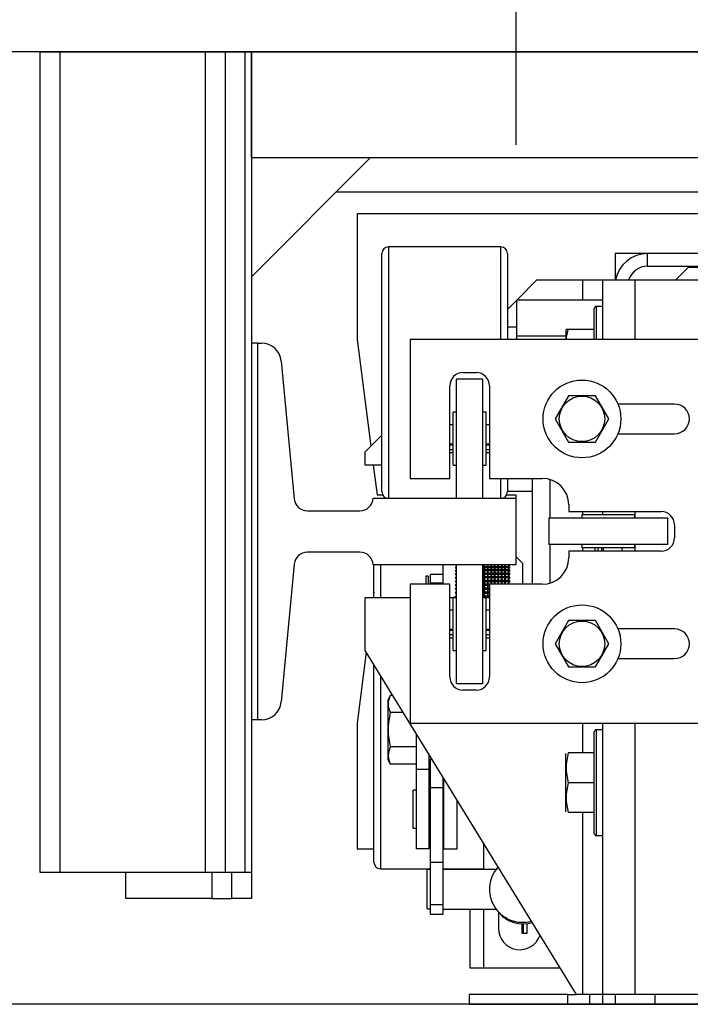
# Model space of a CAD drawing. Extents: x -239 to 414, y -91 to 242.
# Drawn here: x 13 to 20, y 47 to 56 of the extents above; entities that cross this region are included whole.
import ezdxf

# ---------------------------------------------------------------- set-up
doc = ezdxf.new("R2010")
doc.units = 0
doc.header["$LTSCALE"] = 10
doc.header["$MEASUREMENT"] = 0
doc.header["$PDMODE"] = 98
doc.linetypes.add('VSC', pattern=[0.388, 0.25, -0.046, 0.046, -0.046])
doc.layers.get('DEFPOINTS').update_dxf_attribs({"linetype": 'CONTINUOUS'})
for name, color, linetype in [('CAB', 7, 'CONTINUOUS'), ('DIM', 1, 'CONTINUOUS'), ('HW', 130, 'CONTINUOUS'), ('RAIL_BACKING', 4, 'CONTINUOUS'), ('RAIL_HYDRO', 52, 'CONTINUOUS')]:
    doc.layers.add(name, color=color, linetype=linetype)
doc.styles.get("Standard").update_dxf_attribs({"font": 'SIMPLEX.shx', "width": 0.85})
doc.dimstyles.get("Standard").update_dxf_attribs({"dimscale": 16, "dimtxt": 0.09375, "dimasz": 0.09375, "dimexe": 0.0625, "dimexo": 0.0625, "dimgap": 0.0625, "dimtad": 0, "dimtih": 1, "dimtoh": 1, "dimdec": 4, "dimzin": 4, "dimdsep": 46, "dimtxsty": 'STANDARD', "dimcen": 0.0625, "dimadec": 0, "dimazin": 0, "dimtfac": 1, "dimtdec": 4, "dimtofl": 0, "dimtmove": 0, "dimatfit": 3, "dimfxl": 1, "dimtolj": 1, "dimtzin": 0, "dimarcsym": 0})

# ---------------------------------------------------------------- blocks, each defined once
blk = doc.blocks.new('*D82')
at = {"layer": 'DEFPOINTS', "color": 0, "transparency": 16777216}
for p in [(6.5, 78.0738), (57, 51.5), (6.5, 47.5785)]:
    blk.add_point(p, dxfattribs=at)
at = {"layer": 'DIM', "color": 0, "lineweight": -2, "transparency": 16777216}
for p, q in [((6.5, 48.3285), (6.5, 78.8238)), ((57, 52.25), (57, 78.8238)), ((8.6563, 78.0738), (20.3959, 78.0738)), ((54.8437, 78.0738), (43.1041, 78.0738))]:
    blk.add_line(p, q, dxfattribs=at)
at = {"layer": 'DIM', "color": 0, "transparency": 16777216}
for points in [[(8.6563, 78.4332), (8.6563, 77.7144), (6.5, 78.0738)], [(54.8437, 78.4332), (54.8437, 77.7144), (57, 78.0738)]]:
    blk.add_solid(points, dxfattribs=at)
at = {"layer": 'DIM', "color": 0, "transparency": 16777216, "insert": (31.75, 78.0738), "char_height": 2.16, "attachment_point": 5}
blk.add_mtext('\\A1;(50 1/2") O.D.', dxfattribs=at)
blk = doc.blocks.new('*D85')
at = {"layer": 'DEFPOINTS', "color": 0, "transparency": 16777216}
for p in [(4.5, 83.229), (4.5, 56), (58.25, 56)]:
    blk.add_point(p, dxfattribs=at)
at = {"layer": 'DIM', "color": 0, "lineweight": -2, "transparency": 16777216}
for p, q in [((4.5, 56.75), (4.5, 83.979)), ((58.25, 56.75), (58.25, 83.979)), ((6.6563, 83.229), (34.4791, 83.229)), ((56.0938, 83.229), (48.0074, 83.229))]:
    blk.add_line(p, q, dxfattribs=at)
at = {"layer": 'DIM', "color": 0, "transparency": 16777216}
for points in [[(6.6563, 83.5884), (6.6563, 82.8696), (4.5, 83.229)], [(56.0938, 83.5884), (56.0938, 82.8696), (58.25, 83.229)]]:
    blk.add_solid(points, dxfattribs=at)
at = {"layer": 'DIM', "color": 0, "transparency": 16777216, "insert": (41.2432, 83.229), "char_height": 2.16, "attachment_point": 5}
blk.add_mtext('\\A1;53 3/4"', dxfattribs=at)

msp = doc.modelspace()

# ---------------------------------------------------------------- linework, layer by layer
at = {"layer": 'CAB'}
msp.add_line((51.25, 47), (6.5, 47), dxfattribs=at)
at = {"layer": 'HW'}
msp.add_line((58.25, 56), (4.5, 56), dxfattribs=at)
at = {"layer": 'RAIL_BACKING', "color": 2, "linetype": 'VSC'}
msp.add_line((18, 61.5), (18, 55), dxfattribs=at)
at = {"layer": 'RAIL_HYDRO', "linetype": 'Continuous'}
for p, q in [((13.5, 56), (13.5, 48.25)), ((13.5, 56), (13.6875, 56)), ((13.6875, 56), (13.6875, 48.25)), ((13.6875, 56), (15.0625, 56)), ((15.0625, 56), (15.0625, 48.25)), ((15.0625, 56), (15.25, 56)), ((15.25, 56), (15.25, 48.25)), ((15.25, 56), (15.4375, 56)), ((15.4375, 56), (15.4375, 48.25)), ((15.4375, 56), (15.5, 56)), ((15.5, 56), (48, 56)), ((15.5, 55), (15.5, 56)), ((15.5, 56), (15.5, 53.2475)), ((15.5, 55), (48, 55)), ((15.5, 53.875), (16.625, 55)), ((16.30129, 54.67629), (31.625, 54.67629)), ((31.625, 54.469), (16.5, 54.469)), ((16.5, 54.469), (16.5, 53.2815)), ((17.8579, 54.1565), (16.7954, 54.1565)), ((16.7954, 54.1565), (16.7954, 51.7815)), ((17.8579, 53.2815), (17.8579, 54.1565)), ((16.7329, 51.844), (16.7329, 54.094)), ((17.9204, 54.094), (17.9204, 53.2815)), ((18.9375, 54.094), (18.9375, 53.844)), ((19.2446, 54.094), (18.9375, 54.094)), ((19.2446, 53.9744), (19.2446, 54.094)), ((21.6304, 54.094), (19.2446, 54.094)), ((19.2446, 53.9744), (21.6304, 53.9744)), ((19.6304, 53.9636), (19.5108, 53.844)), ((21.4429, 53.9636), (19.6304, 53.9636)), ((18.01023, 53.6546), (18.19963, 53.844)), ((18.19963, 53.844), (18.6304, 53.844)), ((18.6304, 53.844), (18.8179, 53.844)), ((18.6304, 53.844), (18.6304, 53.6546)), ((18.8179, 53.844), (18.8179, 53.2815)), ((18.8179, 53.844), (19.125, 53.844)), ((19.125, 53.844), (19.125, 53.2815)), ((19.125, 53.844), (22.08702, 53.844)), ((17.9204, 53.56477), (18.0054, 53.64977)), ((18.8179, 53.6546), (18.0054, 53.6546)), ((18.0054, 53.6546), (18.0054, 53.3118)), ((18.8179, 53.594), (18.7609, 53.594)), ((18.7609, 53.2815), (18.7609, 53.594)), ((18.7409, 53.2815), (18.7409, 53.574)), ((18.0054, 53.3985), (17.9204, 53.3985)), ((18.4729, 53.3118), (18.0054, 53.3118)), ((18.0054, 53.3118), (18.0054, 53.2815)), ((18.47566, 53.37609), (18.4729, 53.37017)), ((18.4729, 53.37017), (18.4729, 53.33317)), ((18.4729, 53.33317), (18.4729, 53.2815)), ((18.49542, 53.375), (18.47689, 53.375)), ((18.7409, 53.375), (18.49542, 53.375)), ((15.56, 53.2475), (15.5, 53.2475)), ((15.5, 53.2475), (15.5, 49.6875)), ((15.56, 53.2475), (15.59441, 53.2475)), ((15.56, 49.6875), (15.56, 53.2475)), ((16.5, 53.2815), (16.62873, 52.2731)), ((20, 53.2815), (17, 53.2815)), ((17, 53.2815), (17, 51.969)), ((15.78107, 53.07767), (15.90428, 51.77572)), ((17.5, 52.969), (17.625, 52.969)), ((17.6875, 52.9065), (17.4375, 52.9065)), ((17.4375, 51.7815), (17.4375, 52.9065)), ((17.6875, 51.7815), (17.6875, 52.9065)), ((17.375, 51.969), (17.375, 52.844)), ((17.75, 52.844), (17.75, 51.969)), ((18.4987, 52.75025), (18.37241, 52.5315)), ((18.7513, 52.75025), (18.4987, 52.75025)), ((18.87759, 52.5315), (18.7513, 52.75025)), ((19.5, 52.6715), (18.96479, 52.6715)), ((17.4375, 52.594), (17.40625, 52.594)), ((17.40625, 52.094), (17.40625, 52.594)), ((17.71875, 52.594), (17.6875, 52.594)), ((17.71875, 52.094), (17.71875, 52.594)), ((17.40625, 52.474), (17.375, 52.474)), ((17.75, 52.474), (17.71875, 52.474)), ((18.37241, 52.5315), (18.4987, 52.31275)), ((18.7513, 52.31275), (18.87759, 52.5315)), ((18.96479, 52.3915), (19.5, 52.3915)), ((16.57463, 52.219), (16.7329, 52.37727)), ((17.375, 52.29524), (17.40625, 52.29524)), ((17.71875, 52.29524), (17.75, 52.29524)), ((18.4987, 52.31275), (18.7513, 52.31275)), ((16.57463, 52.094), (16.57463, 52.219)), ((17.40625, 52.28275), (17.375, 52.28275)), ((17.375, 52.24275), (17.40625, 52.24275)), ((17.375, 52.214), (17.40625, 52.214)), ((17.75, 52.28275), (17.71875, 52.28275)), ((17.71875, 52.24275), (17.75, 52.24275)), ((17.71875, 52.214), (17.75, 52.214)), ((16.7329, 52.094), (16.57463, 52.094)), ((16.6516, 52.094), (16.6875, 51.81275)), ((17.40625, 52.094), (17.4375, 52.094)), ((17.6875, 52.094), (17.71875, 52.094)), ((17, 51.969), (17.375, 51.969)), ((17.75, 51.969), (18.25, 51.969)), ((17.8579, 51.7815), (17.8579, 51.969)), ((17.9204, 51.969), (17.9204, 51.844)), ((18.15625, 50.969), (18.15625, 51.969)), ((18.32463, 51.594), (18.32463, 51.9576)), ((18.15625, 51.844), (17.9204, 51.844)), ((16.65, 51.7815), (18, 51.7815)), ((16.6875, 51.81275), (16.74127, 51.81275)), ((17.91203, 51.81275), (18, 51.81275)), ((18, 51.81275), (18, 51.7815)), ((18, 51.7815), (18, 51.1535)), ((16.02873, 51.6625), (16.52514, 51.6625)), ((18.5, 51.719), (18.5, 51.6565)), ((18.5, 51.6565), (19.375, 51.6565)), ((18.6304, 51.6565), (18.6304, 51.62525)), ((18.8179, 51.6565), (18.8179, 51.62525)), ((19.125, 51.6565), (19.125, 51.594)), ((18.875, 51.594), (18.3125, 51.594)), ((18.3125, 51.594), (18.3125, 51.344)), ((18.625, 51.62525), (18.625, 51.594)), ((18.875, 51.62525), (18.625, 51.62525)), ((19.125, 51.62525), (18.875, 51.62525)), ((19.4375, 51.594), (18.875, 51.594)), ((19.125, 51.594), (19.125, 51.62525)), ((19.4375, 51.344), (19.4375, 51.594)), ((19.5, 51.5315), (19.5, 51.4065)), ((16.52514, 51.2725), (16.02873, 51.2725)), ((18.875, 51.344), (18.3125, 51.344)), ((18.32463, 50.9804), (18.32463, 51.344)), ((18.5, 51.2815), (18.5, 51.219)), ((19.375, 51.2815), (18.5, 51.2815)), ((18.625, 51.344), (18.625, 51.31275)), ((18.875, 51.31275), (18.625, 51.31275)), ((18.6304, 51.31275), (18.6304, 51.2815)), ((18.745, 51.31275), (18.745, 51.2815)), ((18.77375, 51.31275), (18.77375, 51.2815)), ((18.81375, 51.2815), (18.81375, 51.31275)), ((18.82624, 51.31275), (18.82624, 51.2815)), ((19.4375, 51.344), (18.875, 51.344)), ((19.125, 51.31275), (18.875, 51.31275)), ((19.005, 51.2815), (19.005, 51.31275)), ((19.125, 51.31275), (19.125, 51.344)), ((19.125, 51.344), (19.125, 51.2815)), ((18.0625, 51.16955), (18, 51.23205)), ((15.90428, 51.15928), (15.78107, 49.85733)), ((18, 51.1535), (16.65, 51.1535)), ((16.6579, 50.844), (16.6579, 51.1535)), ((16.7204, 51.1535), (16.7204, 50.844)), ((17.3125, 50.969), (17.3125, 51.1535)), ((17.42858, 51.1535), (17.4275, 51.15207)), ((17.4275, 51.15207), (17.4375, 51.15342)), ((17.4375, 51.13775), (17.4275, 51.12468)), ((17.4275, 51.12468), (17.4375, 51.12499)), ((17.4375, 51.10816), (17.4275, 51.09525)), ((17.4275, 51.09525), (17.4375, 51.09453)), ((17.4375, 51.09525), (17.4275, 51.09525)), ((17.4375, 51.07664), (17.4275, 51.06397)), ((17.4375, 50.0315), (17.4375, 51.15342)), ((17.69837, 51.15342), (17.6875, 51.15342)), ((17.6875, 50.0315), (17.6875, 51.15342)), ((17.6875, 51.13775), (17.69837, 51.13775)), ((17.69837, 51.12499), (17.6875, 51.12499)), ((17.6875, 51.10816), (17.69837, 51.10816)), ((17.9475, 51.09525), (17.6875, 51.09525)), ((17.69837, 51.09453), (17.6875, 51.09453)), ((17.6875, 51.07664), (17.69837, 51.07664)), ((17.69837, 51.15342), (17.69837, 51.13775)), ((17.7025, 51.15278), (17.69837, 51.15342)), ((17.69837, 51.13775), (17.7025, 51.13156)), ((17.69837, 51.12499), (17.69837, 51.10816)), ((17.7025, 51.12485), (17.69837, 51.12499)), ((17.69837, 51.10816), (17.7025, 51.10205)), ((17.7025, 51.09487), (17.69837, 51.09453)), ((17.69837, 51.09453), (17.69837, 51.07664)), ((17.69837, 51.07664), (17.7025, 51.07064)), ((17.70663, 51.15342), (17.7025, 51.15278)), ((17.7025, 51.13156), (17.7025, 51.15278)), ((17.7025, 51.13156), (17.70663, 51.13775)), ((17.70663, 51.12499), (17.7025, 51.12485)), ((17.7025, 51.10205), (17.7025, 51.12485)), ((17.7025, 51.10205), (17.70663, 51.10816)), ((17.7025, 51.07064), (17.7025, 51.09487)), ((17.70663, 51.09453), (17.7025, 51.09487)), ((17.7025, 51.07064), (17.70663, 51.07664)), ((17.70663, 51.13775), (17.70663, 51.15342)), ((17.73087, 51.15342), (17.70663, 51.15342)), ((17.70663, 51.13775), (17.73087, 51.13775)), ((17.70663, 51.10816), (17.70663, 51.12499)), ((17.73087, 51.12499), (17.70663, 51.12499)), ((17.70663, 51.10816), (17.73087, 51.10816)), ((17.70663, 51.07664), (17.70663, 51.09453)), ((17.73087, 51.09453), (17.70663, 51.09453)), ((17.70663, 51.07664), (17.73087, 51.07664)), ((17.73087, 51.15342), (17.73087, 51.13775)), ((17.735, 51.15278), (17.73087, 51.15342)), ((17.73087, 51.13775), (17.735, 51.13156)), ((17.73087, 51.12499), (17.73087, 51.10816)), ((17.735, 51.12485), (17.73087, 51.12499)), ((17.73087, 51.10816), (17.735, 51.10205)), ((17.735, 51.09487), (17.73087, 51.09453)), ((17.73087, 51.09453), (17.73087, 51.07664)), ((17.73087, 51.07664), (17.735, 51.07064)), ((17.73913, 51.15342), (17.735, 51.15278)), ((17.735, 51.13156), (17.735, 51.15278)), ((17.735, 51.13156), (17.73913, 51.13775)), ((17.73913, 51.12499), (17.735, 51.12485)), ((17.735, 51.10205), (17.735, 51.12485)), ((17.735, 51.10205), (17.73913, 51.10816)), ((17.735, 51.07064), (17.735, 51.09487)), ((17.73913, 51.09453), (17.735, 51.09487)), ((17.735, 51.07064), (17.73913, 51.07664)), ((17.73913, 51.13775), (17.73913, 51.15342)), ((17.76337, 51.15342), (17.73913, 51.15342)), ((17.73913, 51.13775), (17.76337, 51.13775)), ((17.73913, 51.10816), (17.73913, 51.12499)), ((17.76337, 51.12499), (17.73913, 51.12499)), ((17.73913, 51.10816), (17.76337, 51.10816)), ((17.73913, 51.07664), (17.73913, 51.09453)), ((17.76337, 51.09453), (17.73913, 51.09453)), ((17.73913, 51.07664), (17.76337, 51.07664)), ((17.76337, 51.15342), (17.76337, 51.13775)), ((17.7675, 51.15278), (17.76337, 51.15342)), ((17.76337, 51.13775), (17.7675, 51.13156)), ((17.76337, 51.12499), (17.76337, 51.10816)), ((17.7675, 51.12485), (17.76337, 51.12499)), ((17.76337, 51.10816), (17.7675, 51.10205)), ((17.7675, 51.09487), (17.76337, 51.09453)), ((17.76337, 51.09453), (17.76337, 51.07664)), ((17.76337, 51.07664), (17.7675, 51.07064)), ((17.77163, 51.15342), (17.7675, 51.15278)), ((17.7675, 51.13156), (17.7675, 51.15278)), ((17.7675, 51.13156), (17.77163, 51.13775)), ((17.77163, 51.12499), (17.7675, 51.12485)), ((17.7675, 51.10205), (17.7675, 51.12485)), ((17.7675, 51.10205), (17.77163, 51.10816)), ((17.7675, 51.07064), (17.7675, 51.09487)), ((17.77163, 51.09453), (17.7675, 51.09487)), ((17.7675, 51.07064), (17.77163, 51.07664)), ((17.77163, 51.13775), (17.77163, 51.15342)), ((17.79587, 51.15342), (17.77163, 51.15342)), ((17.77163, 51.13775), (17.79587, 51.13775)), ((17.77163, 51.10816), (17.77163, 51.12499)), ((17.79587, 51.12499), (17.77163, 51.12499)), ((17.77163, 51.10816), (17.79587, 51.10816)), ((17.77163, 51.07664), (17.77163, 51.09453)), ((17.79587, 51.09453), (17.77163, 51.09453)), ((17.77163, 51.07664), (17.79587, 51.07664)), ((17.79587, 51.15342), (17.79587, 51.13775)), ((17.8, 51.15278), (17.79587, 51.15342)), ((17.79587, 51.13775), (17.8, 51.13156)), ((17.79587, 51.12499), (17.79587, 51.10816)), ((17.8, 51.12485), (17.79587, 51.12499)), ((17.79587, 51.10816), (17.8, 51.10205)), ((17.8, 51.09487), (17.79587, 51.09453)), ((17.79587, 51.09453), (17.79587, 51.07664)), ((17.79587, 51.07664), (17.8, 51.07064)), ((17.80413, 51.15342), (17.8, 51.15278)), ((17.8, 51.13156), (17.8, 51.15278)), ((17.8, 51.13156), (17.80413, 51.13775)), ((17.80413, 51.12499), (17.8, 51.12485)), ((17.8, 51.10205), (17.8, 51.12485)), ((17.8, 51.10205), (17.80413, 51.10816)), ((17.8, 51.07064), (17.8, 51.09487)), ((17.80413, 51.09453), (17.8, 51.09487)), ((17.8, 51.07064), (17.80413, 51.07664)), ((17.80413, 51.13775), (17.80413, 51.15342)), ((17.82837, 51.15342), (17.80413, 51.15342)), ((17.80413, 51.13775), (17.82837, 51.13775)), ((17.80413, 51.10816), (17.80413, 51.12499)), ((17.82837, 51.12499), (17.80413, 51.12499)), ((17.80413, 51.10816), (17.82837, 51.10816)), ((17.80413, 51.07664), (17.80413, 51.09453)), ((17.82837, 51.09453), (17.80413, 51.09453)), ((17.80413, 51.07664), (17.82837, 51.07664)), ((17.82837, 51.15342), (17.82837, 51.13775)), ((17.8325, 51.15278), (17.82837, 51.15342)), ((17.82837, 51.13775), (17.8325, 51.13156)), ((17.82837, 51.12499), (17.82837, 51.10816)), ((17.8325, 51.12485), (17.82837, 51.12499)), ((17.82837, 51.10816), (17.8325, 51.10205)), ((17.8325, 51.09487), (17.82837, 51.09453)), ((17.82837, 51.09453), (17.82837, 51.07664)), ((17.82837, 51.07664), (17.8325, 51.07064)), ((17.83663, 51.15342), (17.8325, 51.15278)), ((17.8325, 51.13156), (17.8325, 51.15278)), ((17.8325, 51.13156), (17.83663, 51.13775)), ((17.83663, 51.12499), (17.8325, 51.12485)), ((17.8325, 51.10205), (17.8325, 51.12485)), ((17.8325, 51.10205), (17.83663, 51.10816)), ((17.8325, 51.07064), (17.8325, 51.09487)), ((17.83663, 51.09453), (17.8325, 51.09487)), ((17.8325, 51.07064), (17.83663, 51.07664)), ((17.83663, 51.13775), (17.83663, 51.15342)), ((17.86087, 51.15342), (17.83663, 51.15342)), ((17.83663, 51.13775), (17.86087, 51.13775)), ((17.83663, 51.10816), (17.83663, 51.12499)), ((17.86087, 51.12499), (17.83663, 51.12499)), ((17.83663, 51.10816), (17.86087, 51.10816)), ((17.83663, 51.07664), (17.83663, 51.09453)), ((17.86087, 51.09453), (17.83663, 51.09453)), ((17.83663, 51.07664), (17.86087, 51.07664)), ((17.86087, 51.15342), (17.86087, 51.13775)), ((17.865, 51.15278), (17.86087, 51.15342)), ((17.86087, 51.13775), (17.865, 51.13156)), ((17.86087, 51.12499), (17.86087, 51.10816)), ((17.865, 51.12485), (17.86087, 51.12499)), ((17.86087, 51.10816), (17.865, 51.10205)), ((17.865, 51.09487), (17.86087, 51.09453)), ((17.86087, 51.09453), (17.86087, 51.07664)), ((17.86087, 51.07664), (17.865, 51.07064)), ((17.86913, 51.15342), (17.865, 51.15278)), ((17.865, 51.13156), (17.865, 51.15278)), ((17.865, 51.13156), (17.86913, 51.13775)), ((17.86913, 51.12499), (17.865, 51.12485)), ((17.865, 51.10205), (17.865, 51.12485)), ((17.865, 51.10205), (17.86913, 51.10816)), ((17.865, 51.07064), (17.865, 51.09487)), ((17.86913, 51.09453), (17.865, 51.09487)), ((17.865, 51.07064), (17.86913, 51.07664)), ((17.86913, 51.13775), (17.86913, 51.15342)), ((17.89337, 51.15342), (17.86913, 51.15342)), ((17.86913, 51.13775), (17.89337, 51.13775)), ((17.86913, 51.10816), (17.86913, 51.12499)), ((17.89337, 51.12499), (17.86913, 51.12499)), ((17.86913, 51.10816), (17.89337, 51.10816)), ((17.86913, 51.07664), (17.86913, 51.09453)), ((17.89337, 51.09453), (17.86913, 51.09453)), ((17.86913, 51.07664), (17.89337, 51.07664)), ((17.89337, 51.15342), (17.89337, 51.13775)), ((17.8975, 51.15278), (17.89337, 51.15342)), ((17.89337, 51.13775), (17.8975, 51.13156)), ((17.89337, 51.12499), (17.89337, 51.10816)), ((17.8975, 51.12485), (17.89337, 51.12499)), ((17.89337, 51.10816), (17.8975, 51.10205)), ((17.8975, 51.09487), (17.89337, 51.09453)), ((17.89337, 51.09453), (17.89337, 51.07664)), ((17.89337, 51.07664), (17.8975, 51.07064)), ((17.90163, 51.15342), (17.8975, 51.15278)), ((17.8975, 51.13156), (17.8975, 51.15278)), ((17.8975, 51.13156), (17.90163, 51.13775)), ((17.90163, 51.12499), (17.8975, 51.12485)), ((17.8975, 51.10205), (17.8975, 51.12485)), ((17.8975, 51.10205), (17.90163, 51.10816)), ((17.8975, 51.07064), (17.8975, 51.09487)), ((17.90163, 51.09453), (17.8975, 51.09487)), ((17.8975, 51.07064), (17.90163, 51.07664)), ((17.90163, 51.13775), (17.90163, 51.15342)), ((17.92587, 51.15342), (17.90163, 51.15342)), ((17.90163, 51.13775), (17.92587, 51.13775)), ((17.90163, 51.10816), (17.90163, 51.12499)), ((17.92587, 51.12499), (17.90163, 51.12499)), ((17.90163, 51.10816), (17.92587, 51.10816)), ((17.90163, 51.07664), (17.90163, 51.09453)), ((17.92587, 51.09453), (17.90163, 51.09453)), ((17.90163, 51.07664), (17.92587, 51.07664)), ((17.92587, 51.15342), (17.92587, 51.13775)), ((17.93, 51.15278), (17.92587, 51.15342)), ((17.92587, 51.13775), (17.93, 51.13156)), ((17.92587, 51.12499), (17.92587, 51.10816)), ((17.93, 51.12485), (17.92587, 51.12499)), ((17.92587, 51.10816), (17.93, 51.10205)), ((17.93, 51.09487), (17.92587, 51.09453)), ((17.92587, 51.09453), (17.92587, 51.07664)), ((17.92587, 51.07664), (17.93, 51.07064)), ((17.93413, 51.15342), (17.93, 51.15278)), ((17.93, 51.13156), (17.93, 51.15278)), ((17.93, 51.13156), (17.93413, 51.13775)), ((17.93413, 51.12499), (17.93, 51.12485)), ((17.93, 51.10205), (17.93, 51.12485)), ((17.93, 51.10205), (17.93413, 51.10816)), ((17.93, 51.07064), (17.93, 51.09487)), ((17.93413, 51.09453), (17.93, 51.09487)), ((17.93, 51.07064), (17.93413, 51.07664)), ((17.93413, 51.13775), (17.93413, 51.15342)), ((17.9375, 51.15342), (17.93413, 51.15342)), ((17.93413, 51.13775), (17.9375, 51.13775)), ((17.93413, 51.10816), (17.93413, 51.12499)), ((17.9375, 51.12499), (17.93413, 51.12499)), ((17.93413, 51.10816), (17.9375, 51.10816)), ((17.93413, 51.07664), (17.93413, 51.09453)), ((17.9375, 51.09453), (17.93413, 51.09453)), ((17.93413, 51.07664), (17.9375, 51.07664)), ((17.9375, 51.13775), (17.9375, 51.15342)), ((17.9375, 51.15342), (17.9475, 51.15207)), ((17.9475, 51.12468), (17.9375, 51.13775)), ((17.9375, 51.10816), (17.9375, 51.12499)), ((17.9375, 51.12499), (17.9475, 51.12468)), ((17.9475, 51.09525), (17.9375, 51.10816)), ((17.9375, 51.09453), (17.9475, 51.09525)), ((17.9375, 51.07664), (17.9375, 51.09453)), ((17.9475, 51.06397), (17.9375, 51.07664)), ((17.9475, 51.15207), (17.94642, 51.1535)), ((18.0625, 51.16955), (18.0625, 50.969)), ((17.1715, 51.04455), (17.1485, 51.04455)), ((17.1485, 51.04455), (17.1485, 50.969)), ((17.1715, 51.04455), (17.1715, 50.969)), ((17.3125, 51.06005), (17.1929, 51.06005)), ((17.1929, 50.98229), (17.1929, 51.06005)), ((17.4275, 51.06397), (17.4375, 51.06222)), ((17.4375, 51.06397), (17.4275, 51.06397)), ((17.4375, 51.04338), (17.4275, 51.03103)), ((17.4275, 51.03103), (17.4375, 51.02826)), ((17.4375, 51.03103), (17.4275, 51.03103)), ((17.4375, 51.00858), (17.4275, 50.99663)), ((17.4275, 50.99663), (17.4375, 50.99286)), ((17.4375, 50.99663), (17.4275, 50.99663)), ((17.9475, 51.06397), (17.6875, 51.06397)), ((17.69837, 51.06222), (17.6875, 51.06222)), ((17.6875, 51.04338), (17.69837, 51.04338)), ((17.9475, 51.03103), (17.6875, 51.03103)), ((17.69837, 51.02826), (17.6875, 51.02826)), ((17.6875, 51.00858), (17.69837, 51.00858)), ((17.9475, 50.99663), (17.6875, 50.99663)), ((17.69837, 50.99286), (17.6875, 50.99286)), ((17.7025, 51.06305), (17.69837, 51.06222)), ((17.69837, 51.06222), (17.69837, 51.04338)), ((17.69837, 51.04338), (17.7025, 51.03753)), ((17.7025, 51.02957), (17.69837, 51.02826)), ((17.69837, 51.02826), (17.69837, 51.00858)), ((17.69837, 51.00858), (17.7025, 51.00293)), ((17.7025, 50.99465), (17.69837, 50.99286)), ((17.69837, 50.99286), (17.69837, 50.97247)), ((17.7025, 51.03753), (17.7025, 51.06305)), ((17.70663, 51.06222), (17.7025, 51.06305)), ((17.7025, 51.03753), (17.70663, 51.04338)), ((17.7025, 51.00293), (17.7025, 51.02957)), ((17.70663, 51.02826), (17.7025, 51.02957)), ((17.7025, 51.00293), (17.70663, 51.00858)), ((17.7025, 50.96703), (17.7025, 50.99465)), ((17.70663, 50.99286), (17.7025, 50.99465)), ((17.70663, 51.04338), (17.70663, 51.06222)), ((17.73087, 51.06222), (17.70663, 51.06222)), ((17.70663, 51.04338), (17.73087, 51.04338)), ((17.70663, 51.00858), (17.70663, 51.02826)), ((17.73087, 51.02826), (17.70663, 51.02826)), ((17.70663, 51.00858), (17.73087, 51.00858)), ((17.70663, 50.97247), (17.70663, 50.99286)), ((17.73087, 50.99286), (17.70663, 50.99286)), ((17.735, 51.06305), (17.73087, 51.06222)), ((17.73087, 51.06222), (17.73087, 51.04338)), ((17.73087, 51.04338), (17.735, 51.03753)), ((17.735, 51.02957), (17.73087, 51.02826)), ((17.73087, 51.02826), (17.73087, 51.00858)), ((17.73087, 51.00858), (17.735, 51.00293)), ((17.735, 50.99465), (17.73087, 50.99286)), ((17.73087, 50.99286), (17.73087, 50.97247)), ((17.735, 51.03753), (17.735, 51.06305)), ((17.73913, 51.06222), (17.735, 51.06305)), ((17.735, 51.03753), (17.73913, 51.04338)), ((17.735, 51.00293), (17.735, 51.02957)), ((17.73913, 51.02826), (17.735, 51.02957)), ((17.735, 51.00293), (17.73913, 51.00858)), ((17.735, 50.96703), (17.735, 50.99465)), ((17.73913, 50.99286), (17.735, 50.99465)), ((17.73913, 51.04338), (17.73913, 51.06222)), ((17.76337, 51.06222), (17.73913, 51.06222)), ((17.73913, 51.04338), (17.76337, 51.04338)), ((17.73913, 51.00858), (17.73913, 51.02826)), ((17.76337, 51.02826), (17.73913, 51.02826)), ((17.73913, 51.00858), (17.76337, 51.00858)), ((17.73913, 50.97247), (17.73913, 50.99286)), ((17.76337, 50.99286), (17.73913, 50.99286)), ((17.7675, 51.06305), (17.76337, 51.06222)), ((17.76337, 51.06222), (17.76337, 51.04338)), ((17.76337, 51.04338), (17.7675, 51.03753)), ((17.7675, 51.02957), (17.76337, 51.02826)), ((17.76337, 51.02826), (17.76337, 51.00858)), ((17.76337, 51.00858), (17.7675, 51.00293)), ((17.7675, 50.99465), (17.76337, 50.99286)), ((17.76337, 50.99286), (17.76337, 50.97247)), ((17.7675, 51.03753), (17.7675, 51.06305)), ((17.77163, 51.06222), (17.7675, 51.06305)), ((17.7675, 51.03753), (17.77163, 51.04338)), ((17.7675, 51.00293), (17.7675, 51.02957)), ((17.77163, 51.02826), (17.7675, 51.02957)), ((17.7675, 51.00293), (17.77163, 51.00858)), ((17.7675, 50.96703), (17.7675, 50.99465)), ((17.77163, 50.99286), (17.7675, 50.99465)), ((17.77163, 51.04338), (17.77163, 51.06222)), ((17.79587, 51.06222), (17.77163, 51.06222)), ((17.77163, 51.04338), (17.79587, 51.04338)), ((17.77163, 51.00858), (17.77163, 51.02826)), ((17.79587, 51.02826), (17.77163, 51.02826)), ((17.77163, 51.00858), (17.79587, 51.00858)), ((17.77163, 50.97247), (17.77163, 50.99286)), ((17.79587, 50.99286), (17.77163, 50.99286)), ((17.8, 51.06305), (17.79587, 51.06222)), ((17.79587, 51.06222), (17.79587, 51.04338)), ((17.79587, 51.04338), (17.8, 51.03753)), ((17.8, 51.02957), (17.79587, 51.02826)), ((17.79587, 51.02826), (17.79587, 51.00858)), ((17.79587, 51.00858), (17.8, 51.00293)), ((17.8, 50.99465), (17.79587, 50.99286)), ((17.79587, 50.99286), (17.79587, 50.97247)), ((17.8, 51.03753), (17.8, 51.06305)), ((17.80413, 51.06222), (17.8, 51.06305)), ((17.8, 51.03753), (17.80413, 51.04338)), ((17.8, 51.00293), (17.8, 51.02957)), ((17.80413, 51.02826), (17.8, 51.02957)), ((17.8, 51.00293), (17.80413, 51.00858)), ((17.8, 50.96703), (17.8, 50.99465)), ((17.80413, 50.99286), (17.8, 50.99465)), ((17.80413, 51.04338), (17.80413, 51.06222)), ((17.82837, 51.06222), (17.80413, 51.06222)), ((17.80413, 51.04338), (17.82837, 51.04338)), ((17.80413, 51.00858), (17.80413, 51.02826)), ((17.82837, 51.02826), (17.80413, 51.02826)), ((17.80413, 51.00858), (17.82837, 51.00858)), ((17.80413, 50.97247), (17.80413, 50.99286)), ((17.82837, 50.99286), (17.80413, 50.99286)), ((17.8325, 51.06305), (17.82837, 51.06222)), ((17.82837, 51.06222), (17.82837, 51.04338)), ((17.82837, 51.04338), (17.8325, 51.03753)), ((17.8325, 51.02957), (17.82837, 51.02826)), ((17.82837, 51.02826), (17.82837, 51.00858)), ((17.82837, 51.00858), (17.8325, 51.00293)), ((17.8325, 50.99465), (17.82837, 50.99286)), ((17.82837, 50.99286), (17.82837, 50.97247)), ((17.8325, 51.03753), (17.8325, 51.06305)), ((17.83663, 51.06222), (17.8325, 51.06305)), ((17.8325, 51.03753), (17.83663, 51.04338)), ((17.8325, 51.00293), (17.8325, 51.02957)), ((17.83663, 51.02826), (17.8325, 51.02957)), ((17.8325, 51.00293), (17.83663, 51.00858)), ((17.8325, 50.96703), (17.8325, 50.99465)), ((17.83663, 50.99286), (17.8325, 50.99465)), ((17.83663, 51.04338), (17.83663, 51.06222)), ((17.86087, 51.06222), (17.83663, 51.06222)), ((17.83663, 51.04338), (17.86087, 51.04338)), ((17.83663, 51.00858), (17.83663, 51.02826)), ((17.86087, 51.02826), (17.83663, 51.02826)), ((17.83663, 51.00858), (17.86087, 51.00858)), ((17.83663, 50.97247), (17.83663, 50.99286)), ((17.86087, 50.99286), (17.83663, 50.99286)), ((17.865, 51.06305), (17.86087, 51.06222)), ((17.86087, 51.06222), (17.86087, 51.04338)), ((17.86087, 51.04338), (17.865, 51.03753)), ((17.865, 51.02957), (17.86087, 51.02826)), ((17.86087, 51.02826), (17.86087, 51.00858)), ((17.86087, 51.00858), (17.865, 51.00293)), ((17.865, 50.99465), (17.86087, 50.99286)), ((17.86087, 50.99286), (17.86087, 50.97247)), ((17.865, 51.03753), (17.865, 51.06305)), ((17.86913, 51.06222), (17.865, 51.06305)), ((17.865, 51.03753), (17.86913, 51.04338)), ((17.865, 51.00293), (17.865, 51.02957)), ((17.86913, 51.02826), (17.865, 51.02957)), ((17.865, 51.00293), (17.86913, 51.00858)), ((17.865, 50.96703), (17.865, 50.99465)), ((17.86913, 50.99286), (17.865, 50.99465)), ((17.86913, 51.04338), (17.86913, 51.06222)), ((17.89337, 51.06222), (17.86913, 51.06222)), ((17.86913, 51.04338), (17.89337, 51.04338)), ((17.86913, 51.00858), (17.86913, 51.02826)), ((17.89337, 51.02826), (17.86913, 51.02826)), ((17.86913, 51.00858), (17.89337, 51.00858)), ((17.86913, 50.97247), (17.86913, 50.99286)), ((17.89337, 50.99286), (17.86913, 50.99286)), ((17.8975, 51.06305), (17.89337, 51.06222)), ((17.89337, 51.06222), (17.89337, 51.04338)), ((17.89337, 51.04338), (17.8975, 51.03753)), ((17.8975, 51.02957), (17.89337, 51.02826)), ((17.89337, 51.02826), (17.89337, 51.00858)), ((17.89337, 51.00858), (17.8975, 51.00293)), ((17.8975, 50.99465), (17.89337, 50.99286)), ((17.89337, 50.99286), (17.89337, 50.97247)), ((17.8975, 51.03753), (17.8975, 51.06305)), ((17.90163, 51.06222), (17.8975, 51.06305)), ((17.8975, 51.03753), (17.90163, 51.04338)), ((17.8975, 51.00293), (17.8975, 51.02957)), ((17.90163, 51.02826), (17.8975, 51.02957)), ((17.8975, 51.00293), (17.90163, 51.00858)), ((17.8975, 50.96703), (17.8975, 50.99465)), ((17.90163, 50.99286), (17.8975, 50.99465)), ((17.90163, 51.04338), (17.90163, 51.06222)), ((17.92587, 51.06222), (17.90163, 51.06222)), ((17.90163, 51.04338), (17.92587, 51.04338)), ((17.90163, 51.00858), (17.90163, 51.02826)), ((17.92587, 51.02826), (17.90163, 51.02826)), ((17.90163, 51.00858), (17.92587, 51.00858)), ((17.90163, 50.97247), (17.90163, 50.99286)), ((17.92587, 50.99286), (17.90163, 50.99286)), ((17.93, 51.06305), (17.92587, 51.06222)), ((17.92587, 51.06222), (17.92587, 51.04338)), ((17.92587, 51.04338), (17.93, 51.03753)), ((17.93, 51.02957), (17.92587, 51.02826)), ((17.92587, 51.02826), (17.92587, 51.00858)), ((17.92587, 51.00858), (17.93, 51.00293)), ((17.93, 50.99465), (17.92587, 50.99286)), ((17.92587, 50.99286), (17.92587, 50.97247)), ((17.93, 51.03753), (17.93, 51.06305)), ((17.93413, 51.06222), (17.93, 51.06305)), ((17.93, 51.03753), (17.93413, 51.04338)), ((17.93, 51.00293), (17.93, 51.02957)), ((17.93413, 51.02826), (17.93, 51.02957)), ((17.93, 51.00293), (17.93413, 51.00858)), ((17.93, 50.96703), (17.93, 50.99465)), ((17.93413, 50.99286), (17.93, 50.99465)), ((17.93413, 51.04338), (17.93413, 51.06222)), ((17.9375, 51.06222), (17.93413, 51.06222)), ((17.93413, 51.04338), (17.9375, 51.04338)), ((17.93413, 51.00858), (17.93413, 51.02826)), ((17.9375, 51.02826), (17.93413, 51.02826)), ((17.93413, 51.00858), (17.9375, 51.00858)), ((17.93413, 50.97247), (17.93413, 50.99286)), ((17.9375, 50.99286), (17.93413, 50.99286)), ((17.9375, 51.06222), (17.9475, 51.06397)), ((17.9375, 51.04338), (17.9375, 51.06222)), ((17.9475, 51.03103), (17.9375, 51.04338)), ((17.9375, 51.02826), (17.9475, 51.03103)), ((17.9375, 51.00858), (17.9375, 51.02826)), ((17.9475, 50.99663), (17.9375, 51.00858)), ((17.9375, 50.99286), (17.9475, 50.99663)), ((17.9375, 50.97247), (17.9375, 50.99286)), ((16.6579, 50.89338), (16.6516, 50.844)), ((17.375, 50.969), (17, 50.969)), ((17, 50.969), (17, 49.6565)), ((17.1929, 50.98229), (17.3125, 50.98229)), ((17.1929, 50.969), (17.1929, 50.98229)), ((17.375, 50.094), (17.375, 50.969)), ((17.4375, 50.97247), (17.4275, 50.96098)), ((17.4275, 50.96098), (17.4375, 50.95624)), ((17.4375, 50.96098), (17.4275, 50.96098)), ((17.4375, 50.93526), (17.4275, 50.92431)), ((17.4275, 50.92431), (17.4375, 50.91862)), ((17.4375, 50.92431), (17.4275, 50.92431)), ((17.4375, 50.89718), (17.4275, 50.88684)), ((17.6875, 50.97247), (17.69837, 50.97247)), ((17.75, 50.96098), (17.6875, 50.96098)), ((17.69837, 50.95624), (17.6875, 50.95624)), ((17.6875, 50.93526), (17.69837, 50.93526)), ((17.75, 50.92431), (17.6875, 50.92431)), ((17.69837, 50.91862), (17.6875, 50.91862)), ((17.6875, 50.89718), (17.69837, 50.89718)), ((17.69837, 50.97247), (17.7025, 50.96703)), ((17.7025, 50.95849), (17.69837, 50.95624)), ((17.69837, 50.95624), (17.69837, 50.93526)), ((17.69837, 50.93526), (17.7025, 50.93008)), ((17.7025, 50.92131), (17.69837, 50.91862)), ((17.69837, 50.91862), (17.69837, 50.89718)), ((17.69837, 50.89718), (17.7025, 50.89229)), ((17.7025, 50.96703), (17.70663, 50.97247)), ((17.7025, 50.93008), (17.7025, 50.95849)), ((17.70663, 50.95624), (17.7025, 50.95849)), ((17.7025, 50.93008), (17.70663, 50.93526)), ((17.7025, 50.89229), (17.7025, 50.92131)), ((17.70663, 50.91862), (17.7025, 50.92131)), ((17.7025, 50.89229), (17.70663, 50.89718)), ((17.70663, 50.97247), (17.73087, 50.97247)), ((17.70663, 50.93526), (17.70663, 50.95624)), ((17.73087, 50.95624), (17.70663, 50.95624)), ((17.70663, 50.93526), (17.73087, 50.93526)), ((17.70663, 50.89718), (17.70663, 50.91862)), ((17.73087, 50.91862), (17.70663, 50.91862)), ((17.70663, 50.89718), (17.73087, 50.89718)), ((17.73087, 50.97247), (17.735, 50.96703)), ((17.735, 50.95849), (17.73087, 50.95624)), ((17.73087, 50.95624), (17.73087, 50.93526)), ((17.73087, 50.93526), (17.735, 50.93008)), ((17.735, 50.92131), (17.73087, 50.91862)), ((17.73087, 50.91862), (17.73087, 50.89718)), ((17.73087, 50.89718), (17.735, 50.89229)), ((17.735, 50.96703), (17.73913, 50.97247)), ((17.735, 50.93008), (17.735, 50.95849)), ((17.73913, 50.95624), (17.735, 50.95849)), ((17.735, 50.93008), (17.73913, 50.93526)), ((17.735, 50.89229), (17.735, 50.92131)), ((17.73913, 50.91862), (17.735, 50.92131)), ((17.735, 50.89229), (17.73913, 50.89718)), ((17.73913, 50.97247), (17.76337, 50.97247)), ((17.73913, 50.93526), (17.73913, 50.95624)), ((17.75, 50.95624), (17.73913, 50.95624)), ((17.73913, 50.93526), (17.75, 50.93526)), ((17.73913, 50.89718), (17.73913, 50.91862)), ((17.75, 50.91862), (17.73913, 50.91862)), ((17.73913, 50.89718), (17.75, 50.89718)), ((18.25, 50.969), (17.75, 50.969)), ((17.75, 50.969), (17.75, 50.094)), ((17.76337, 50.97247), (17.76601, 50.969)), ((17.76899, 50.969), (17.77163, 50.97247)), ((17.77163, 50.97247), (17.79587, 50.97247)), ((17.79587, 50.97247), (17.79851, 50.969)), ((17.80149, 50.969), (17.80413, 50.97247)), ((17.80413, 50.97247), (17.82837, 50.97247)), ((17.82837, 50.97247), (17.83101, 50.969)), ((17.83399, 50.969), (17.83663, 50.97247)), ((17.83663, 50.97247), (17.86087, 50.97247)), ((17.86087, 50.97247), (17.86351, 50.969)), ((17.86649, 50.969), (17.86913, 50.97247)), ((17.86913, 50.97247), (17.89337, 50.97247)), ((17.89337, 50.97247), (17.89601, 50.969)), ((17.89899, 50.969), (17.90163, 50.97247)), ((17.90163, 50.97247), (17.92587, 50.97247)), ((17.92587, 50.97247), (17.92851, 50.969)), ((17.93149, 50.969), (17.93413, 50.97247)), ((17.93413, 50.97247), (17.9375, 50.97247)), ((17.94052, 50.969), (17.9375, 50.97247)), ((16.57463, 50.844), (17, 50.844)), ((16.57463, 50.344), (16.57463, 50.844)), ((17.375, 50.844), (17.4375, 50.844)), ((17.4375, 50.844), (17.40625, 50.844)), ((17.40625, 50.344), (17.40625, 50.844)), ((17.4275, 50.88684), (17.4375, 50.88023)), ((17.4375, 50.88684), (17.4275, 50.88684)), ((17.4375, 50.85847), (17.4275, 50.8488)), ((17.4275, 50.8488), (17.43392, 50.844)), ((17.4375, 50.8488), (17.4275, 50.8488)), ((17.75, 50.88684), (17.6875, 50.88684)), ((17.69837, 50.88023), (17.6875, 50.88023)), ((17.6875, 50.85847), (17.69837, 50.85847)), ((17.75, 50.8488), (17.6875, 50.8488)), ((17.71875, 50.844), (17.6875, 50.844)), ((17.6875, 50.844), (17.75, 50.844)), ((17.7025, 50.88336), (17.69837, 50.88023)), ((17.69837, 50.88023), (17.69837, 50.85847)), ((17.69837, 50.85847), (17.7025, 50.85389)), ((17.7025, 50.84486), (17.7015, 50.844)), ((17.7025, 50.85389), (17.7025, 50.88336)), ((17.70663, 50.88023), (17.7025, 50.88336)), ((17.7025, 50.85389), (17.70663, 50.85847)), ((17.7035, 50.844), (17.7025, 50.84486)), ((17.70663, 50.85847), (17.70663, 50.88023)), ((17.73087, 50.88023), (17.70663, 50.88023)), ((17.70663, 50.85847), (17.73087, 50.85847)), ((17.71875, 50.344), (17.71875, 50.844)), ((17.735, 50.88336), (17.73087, 50.88023)), ((17.73087, 50.88023), (17.73087, 50.85847)), ((17.73087, 50.85847), (17.735, 50.85389)), ((17.735, 50.84486), (17.734, 50.844)), ((17.735, 50.85389), (17.735, 50.88336)), ((17.73913, 50.88023), (17.735, 50.88336)), ((17.735, 50.85389), (17.73913, 50.85847)), ((17.736, 50.844), (17.735, 50.84486)), ((17.73913, 50.85847), (17.73913, 50.88023)), ((17.75, 50.88023), (17.73913, 50.88023)), ((17.73913, 50.85847), (17.75, 50.85847)), ((17.40625, 50.724), (17.375, 50.724)), ((17.75, 50.724), (17.71875, 50.724)), ((18.4987, 50.62525), (18.37241, 50.4065)), ((18.7513, 50.62525), (18.4987, 50.62525)), ((18.87759, 50.4065), (18.7513, 50.62525)), ((17.375, 50.54524), (17.40625, 50.54524)), ((17.40625, 50.53275), (17.375, 50.53275)), ((17.71875, 50.54524), (17.75, 50.54524)), ((17.75, 50.53275), (17.71875, 50.53275)), ((19.5, 50.5465), (18.96479, 50.5465)), ((17.375, 50.49275), (17.40625, 50.49275)), ((17.375, 50.464), (17.40625, 50.464)), ((17.71875, 50.49275), (17.75, 50.49275)), ((17.71875, 50.464), (17.75, 50.464)), ((18.57463, 47.094), (16.57463, 50.344)), ((17.40625, 50.344), (17.4375, 50.344)), ((17.6875, 50.344), (17.71875, 50.344)), ((18.37241, 50.4065), (18.4987, 50.18775)), ((18.7513, 50.18775), (18.87759, 50.4065)), ((16.58551, 50.32632), (16.5, 49.6565)), ((18.96479, 50.2665), (19.5, 50.2665)), ((16.6579, 48.344), (16.6579, 50.20868)), ((18.4987, 50.18775), (18.7513, 50.18775)), ((16.7204, 50.10712), (16.7204, 48.2815)), ((17.4375, 50.0315), (17.6875, 50.0315)), ((17.625, 49.969), (17.5, 49.969)), ((16.81282, 49.91847), (16.7903, 49.87017)), ((16.7903, 49.87017), (16.7903, 49.73208)), ((16.83649, 49.91847), (16.81282, 49.91847)), ((15.5, 49.6875), (15.5, 48.25)), ((15.56, 49.6875), (15.5, 49.6875)), ((15.59441, 49.6875), (15.56, 49.6875)), ((16.7903, 49.73208), (16.7903, 49.31783)), ((16.93633, 49.75624), (16.81282, 49.75624)), ((16.5, 49.6565), (16.5, 48.469)), ((17, 49.6565), (20, 49.6565)), ((18.6304, 49.6565), (18.6304, 49.375)), ((18.8179, 49.594), (18.7609, 49.594)), ((18.7609, 48.594), (18.7609, 49.594)), ((18.8179, 49.6565), (18.8179, 47.094)), ((19.125, 49.6565), (19.125, 47.094)), ((17.0583, 49.55803), (17.0583, 49.219)), ((18.7409, 48.614), (18.7409, 49.574)), ((17.0583, 49.43176), (16.81282, 49.43176)), ((16.7903, 49.31783), (16.81282, 49.26953)), ((17.1779, 49.36368), (17.1779, 49.219)), ((17.1779, 49.31275), (17.20924, 49.31275)), ((17.1929, 49.04871), (17.1929, 49.31275)), ((18.4729, 48.81783), (18.4729, 49.37017)), ((18.7409, 49.375), (18.49542, 49.375)), ((17.0583, 49.26953), (16.81282, 49.26953)), ((17.1779, 49.219), (17.0583, 49.219)), ((17.0583, 49.219), (17.0583, 48.469)), ((17.1779, 49.219), (17.1779, 48.469)), ((17.3125, 49.04871), (17.3125, 49.14496)), ((17.3189, 48.469), (17.3189, 49.13456)), ((17.1929, 49.094), (17.1779, 49.094)), ((17.1929, 48.3416), (17.1929, 49.04871)), ((17.1929, 49.04871), (17.3125, 49.04871)), ((17.3189, 49.094), (17.3125, 49.094)), ((17.3125, 48.3416), (17.3125, 49.04871)), ((18.7409, 49.094), (18.49542, 49.094)), ((17.0583, 49.024), (17.0283, 49.024)), ((17.0283, 48.664), (17.0283, 49.024)), ((17.4439, 48.469), (17.4439, 48.93143)), ((18.7409, 48.813), (18.49542, 48.813)), ((18.6304, 48.813), (18.6304, 47.094)), ((17.0283, 48.664), (17.0583, 48.664)), ((17.1779, 48.594), (17.1929, 48.594)), ((17.3125, 48.594), (17.3189, 48.594)), ((18.7609, 48.594), (18.8179, 48.594)), ((17.69361, 48.52566), (17.69361, 48.2749)), ((16.5, 48.469), (16.6579, 48.469)), ((17.1779, 48.469), (17.0583, 48.469)), ((17.3189, 48.469), (17.4439, 48.469)), ((17.1929, 48.3416), (17.3125, 48.3416)), ((17.1929, 47.94385), (17.1929, 48.3416)), ((17.3125, 47.94385), (17.3125, 48.3416)), ((13.5, 48.25), (13.6875, 48.25)), ((13.6875, 48.25), (15.0625, 48.25)), ((14.3125, 48), (14.3125, 48.25)), ((15.0625, 48.25), (15.25, 48.25)), ((15.125, 48.25), (15.125, 48)), ((15.25, 48.25), (15.4375, 48.25)), ((15.3125, 48.25), (15.3125, 48)), ((15.4375, 48.25), (15.5, 48.25)), ((15.5, 48.25), (15.5, 48)), ((16.7204, 48.2815), (17.1929, 48.2815)), ((17.1929, 48.2724), (17.1629, 48.2724)), ((17.1629, 48.12014), (17.1629, 48.2724)), ((17.3125, 48.2815), (17.69361, 48.2815)), ((17.8125, 48.2749), (17.3125, 48.2749)), ((17.1629, 47.9024), (17.1629, 48.12014)), ((15.125, 48), (14.3125, 48)), ((15.125, 48), (15.3125, 48)), ((15.5, 48), (15.3125, 48)), ((17.1929, 47.94385), (17.3125, 47.94385)), ((17.1929, 47.85232), (17.1929, 47.94385)), ((17.3125, 47.85232), (17.3125, 47.94385)), ((17.1629, 47.9024), (17.1929, 47.9024)), ((17.1929, 47.85232), (17.3125, 47.85232)), ((17.3125, 47.8999), (17.8125, 47.8999)), ((17.5651, 47.8999), (17.5651, 47.344)), ((17.69361, 47.8999), (17.69361, 47.344)), ((17.83461, 47.87357), (17.83461, 47.719)), ((17.88158, 47.8177), (17.86815, 47.84506)), ((17.91755, 47.81528), (17.88158, 47.8177)), ((18.05752, 47.76202), (18.05752, 47.67306)), ((18.06748, 47.76127), (18.06748, 47.67306)), ((18.1065, 47.67306), (18.1065, 47.76298)), ((18.14118, 47.78523), (18.14855, 47.78638)), ((18.05752, 47.67306), (18.06748, 47.67306)), ((18.06748, 47.67306), (18.1065, 47.67306)), ((17.5651, 47.344), (17.69361, 47.344)), ((17.69361, 47.344), (18.42078, 47.344)), ((17.5571, 47.094), (17.5571, 47)), ((18.48979, 47.094), (17.5571, 47.094)), ((18.48979, 47), (18.48979, 47.094)), ((18.48979, 47.094), (18.57463, 47.094)), ((18.6304, 47.094), (18.57463, 47.094)), ((18.8179, 47.094), (18.6304, 47.094)), ((18.69939, 47), (18.69939, 47.094)), ((18.8179, 47.094), (18.8179, 47)), ((19.125, 47.094), (18.8179, 47.094)), ((18.85938, 47.09329), (18.85938, 47.094)), ((22.45885, 47.09329), (18.85938, 47.09329)), ((18.9375, 47.09329), (18.9375, 47)), ((22.08702, 47.094), (19.125, 47.094)), ((19.3125, 47.09329), (19.3125, 47)), ((17.5571, 47), (45.8071, 47))]:
    msp.add_line(p, q, dxfattribs=at)
msp.add_lwpolyline([(18.47929, 53.2815), (18.4798, 53.29987), (18.49542, 53.375)], dxfattribs=at)
for centre, radius in [((18.625, 52.5315), 0.3675), ((18.625, 52.5315), 0.21499), ((18.625, 50.4065), 0.3675), ((18.625, 50.4065), 0.21499)]:
    msp.add_circle(centre, radius, dxfattribs=at)
for centre, radius, start, end in [((16.7954, 54.094), 0.0625, 90, 180), ((17.8579, 54.094), 0.0625, 0, 90), ((19.2446, 53.7869), 0.3071, 90, 169.284471), ((19.2446, 53.7869), 0.1875, 90, 162.26991), ((18.7609, 53.574), 0.02, 90, 180), ((15.59441, 53.06), 0.1875, 5.406212, 90), ((17.5, 52.844), 0.125, 90, 180), ((17.625, 52.844), 0.125, 0, 90), ((19.5, 52.5315), 0.14, 270, 90), ((18.25, 51.719), 0.25, 0, 90), ((16.7954, 51.844), 0.0625, 180, 270), ((17.8579, 51.844), 0.0625, 270, 0), ((16.02873, 51.7875), 0.125, 185.406212, 270), ((16.52514, 51.7875), 0.125, 270, 357.248745), ((19.375, 51.5315), 0.125, 0, 90), ((19.375, 51.4065), 0.125, 270, 0), ((16.02873, 51.1475), 0.125, 90, 174.593788), ((16.52514, 51.1475), 0.125, 2.751255, 90), ((18.25, 51.219), 0.25, 270, 0), ((19.5, 50.4065), 0.14, 270, 90), ((17.5, 50.094), 0.125, 180, 270), ((17.625, 50.094), 0.125, 270, 0), ((16.96842, 49.83735), 0.17547, 152.465665, 207.534335), ((15.59441, 49.875), 0.1875, 270, 354.593788), ((17.46084, 49.594), 0.66801, 165.944438, 194.055562), ((18.7609, 49.574), 0.02, 90, 180), ((16.97197, 49.35065), 0.17862, 152.991297, 207.008703), ((18.9793, 49.2345), 0.50386, 163.808581, 196.191419), ((18.9793, 49.2345), 0.50386, 163.808581, 196.191419), ((18.9793, 48.9535), 0.50386, 163.808581, 196.191419), ((18.9793, 48.9535), 0.50386, 163.808581, 196.191419), ((18.7609, 48.614), 0.02, 180, 270), ((16.7204, 48.344), 0.0625, 180, 270), ((18.0625, 48.0874), 0.3125, 137.291242, 285.923762), ((18.07062, 48.06258), 0.30351, 218.957845, 286.64052), ((18.03761, 47.719), 0.203, 180, 341.355179)]:
    msp.add_arc(centre, radius, start, end, dxfattribs=at)

# ---------------------------------------------------------------- dimensions: what is measured, and where the dimension line sits
at = {"layer": 'DIM'}
dim = msp.add_linear_dim(base=(4.5, 83.22901), p1=(58.25, 56), p2=(4.5, 56), dimstyle='STANDARD', override={"dimscale": 12, "dimtxt": 0.18, "dimasz": 0.179688, "dimgap": 0.09375, "dimlunit": 5, "dimpost": '"', "dimfrac": 2}, dxfattribs=at)
dim.commit()
dim.dimension.update_dxf_attribs({"geometry": '*D85', "text_midpoint": (41.24323, 83.22901), "dimtype": 160})
dim = msp.add_linear_dim(base=(6.5, 78.07382), p1=(57, 51.5), p2=(6.5, 47.5785), text='(<>) O.D.', dimstyle='STANDARD', override={"dimscale": 12, "dimtxt": 0.18, "dimasz": 0.179688, "dimgap": 0.09375, "dimlunit": 5, "dimpost": '"', "dimfrac": 2}, dxfattribs=at)
dim.commit()
dim.dimension.update_dxf_attribs({"geometry": '*D82', "text_midpoint": (31.75, 78.07382), "dimtype": 160})

doc.saveas('drawing.dxf')
